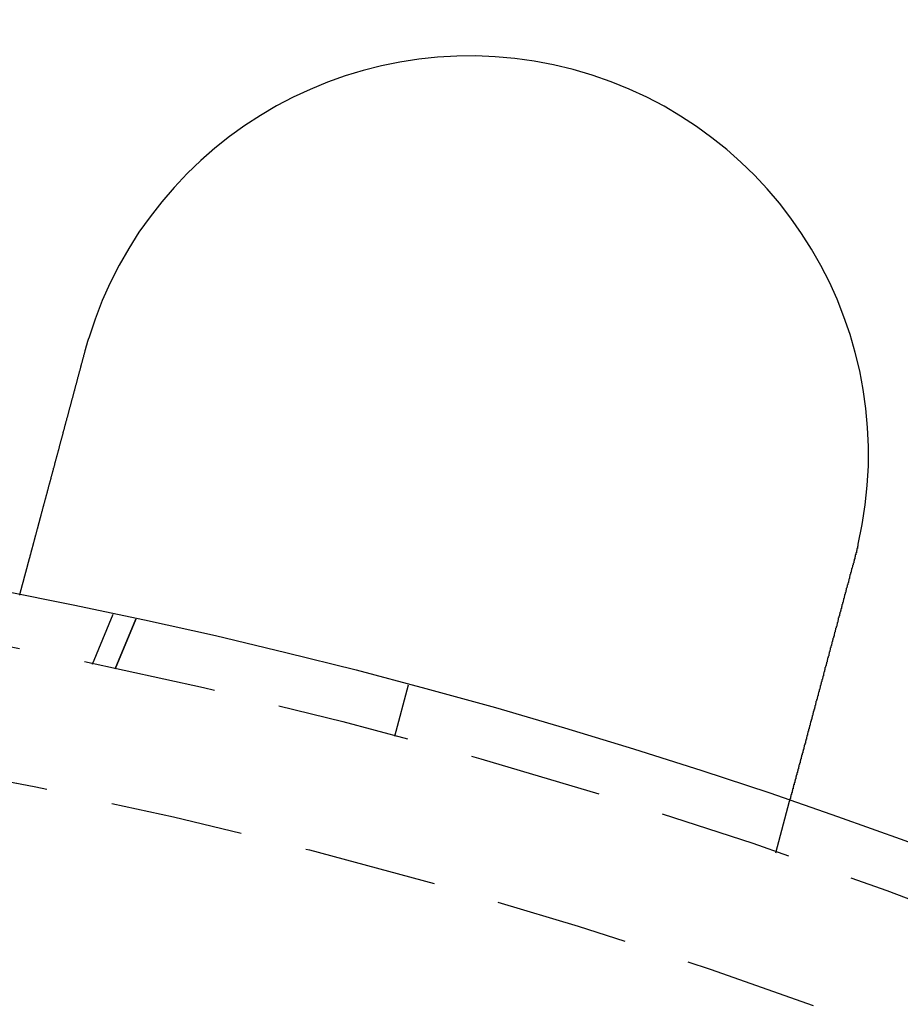
# Model space of a CAD drawing. Extents: x 1232 to 1588, y -176 to 1019.
# Drawn here: x 1459 to 1476, y 74 to 92 of the extents above; entities that cross this region are included whole.
import ezdxf

# ---------------------------------------------------------------- set-up
doc = ezdxf.new("R2010")
doc.units = 0
doc.header["$LTSCALE"] = 10
doc.linetypes.add('VERDECKT', pattern=[0.375, 0.25, -0.125])
doc.layers.get('0').update_dxf_attribs({"linetype": 'CONTINUOUS'})

# ---------------------------------------------------------------- blocks, each defined once
blk = doc.blocks.new('A$C5E34CEC4')
at = {"color": 1, "linetype": 'VERDECKT'}
for p, q in [((990.19, 606.831), (990.579, 607.771)), ((990.617, 606.74), (991.006, 607.679)), ((991.006, 607.679), (990.617, 606.74)), ((996.133, 606.436), (995.875, 605.47)), ((1003.052, 603.28), (1003.312, 604.248))]:
    blk.add_line(p, q, dxfattribs=at)
at = {"color": 3}
for points in [[(990.054, 612.724, 0), (990.054, 612.726, 0), (990.055, 612.728, 0), (990.055, 612.73, 0), (990.056, 612.732, 0), (990.056, 612.734, 0), (990.057, 612.736, 0), (990.057, 612.738, 0), (990.058, 612.74, 0), (990.058, 612.742, 0), (990.059, 612.744, 0), (990.059, 612.746, 0), (990.06, 612.747, 0), (990.06, 612.749, 0), (990.061, 612.751, 0), (990.062, 612.753, 0), (990.062, 612.755, 0), (990.063, 612.757, 0), (990.063, 612.759, 0), (990.064, 612.761, 0), (990.064, 612.763, 0), (990.065, 612.765, 0), (990.065, 612.767, 0), (990.066, 612.769, 0), (990.066, 612.771, 0), (990.067, 612.773, 0), (990.067, 612.775, 0), (990.068, 612.777, 0), (990.068, 612.779, 0), (990.069, 612.78, 0), (990.07, 612.782, 0), (990.07, 612.784, 0), (990.071, 612.786, 0), (990.071, 612.788, 0), (990.072, 612.79, 0), (990.072, 612.792, 0), (990.073, 612.794, 0), (990.073, 612.796, 0), (990.074, 612.798, 0), (990.074, 612.8, 0), (990.075, 612.802, 0), (990.075, 612.804, 0), (990.076, 612.806, 0), (990.077, 612.808, 0), (990.077, 612.81, 0), (990.078, 612.811, 0), (990.078, 612.813, 0), (990.079, 612.815, 0), (990.079, 612.817, 0), (990.08, 612.819, 0), (990.08, 612.821, 0), (990.081, 612.823, 0), (990.081, 612.825, 0), (990.082, 612.827, 0), (990.083, 612.829, 0), (990.083, 612.831, 0), (990.084, 612.833, 0), (990.084, 612.835, 0), (990.085, 612.837, 0), (990.085, 612.839, 0), (990.086, 612.841, 0), (990.086, 612.842, 0), (990.087, 612.844, 0), (990.087, 612.846, 0), (990.088, 612.848, 0), (990.089, 612.85, 0), (990.089, 612.852, 0), (990.09, 612.854, 0), (990.09, 612.856, 0), (990.091, 612.858, 0), (990.091, 612.86, 0), (990.092, 612.862, 0), (990.092, 612.864, 0), (990.093, 612.866, 0), (990.094, 612.868, 0), (990.094, 612.87, 0), (990.095, 612.871, 0), (990.095, 612.873, 0), (990.096, 612.875, 0), (990.096, 612.877, 0), (990.097, 612.879, 0), (990.098, 612.881, 0), (990.098, 612.883, 0), (990.099, 612.885, 0), (990.099, 612.887, 0), (990.1, 612.889, 0), (990.1, 612.891, 0), (990.101, 612.893, 0), (990.101, 612.895, 0), (990.102, 612.897, 0), (990.103, 612.898, 0), (990.103, 612.9, 0), (990.104, 612.902, 0), (990.104, 612.904, 0), (990.105, 612.906, 0), (990.105, 612.908, 0), (990.106, 612.91, 0), (990.107, 612.912, 0), (990.107, 612.914, 0), (990.108, 612.916, 0), (990.108, 612.918, 0), (990.109, 612.92, 0), (990.109, 612.922, 0), (990.11, 612.924, 0), (990.111, 612.925, 0), (990.111, 612.927, 0), (990.112, 612.929, 0), (990.112, 612.931, 0), (990.113, 612.933, 0), (990.113, 612.935, 0), (990.114, 612.937, 0), (990.115, 612.939, 0), (990.115, 612.941, 0), (990.116, 612.943, 0), (990.116, 612.945, 0), (990.117, 612.947, 0), (990.118, 612.949, 0), (990.118, 612.951, 0), (990.119, 612.952, 0), (990.119, 612.954, 0), (990.12, 612.956, 0), (990.12, 612.958, 0), (990.121, 612.96, 0), (990.122, 612.962, 0), (990.122, 612.964, 0), (990.123, 612.966, 0), (990.123, 612.968, 0), (990.124, 612.97, 0)], [(988.823, 608.13, 0), (988.823, 608.13, 0), (988.823, 608.13, 0), (988.823, 608.13, 0), (988.823, 608.13, 0), (988.823, 608.131, 0), (988.823, 608.131, 0), (988.823, 608.131, 0), (988.823, 608.131, 0), (988.823, 608.132, 0), (988.823, 608.132, 0), (988.823, 608.132, 0), (988.823, 608.133, 0), (988.823, 608.133, 0), (988.824, 608.133, 0), (988.824, 608.134, 0), (988.824, 608.134, 0), (988.824, 608.135, 0), (988.824, 608.135, 0), (988.824, 608.136, 0), (988.824, 608.137, 0), (988.825, 608.137, 0), (988.825, 608.138, 0), (988.825, 608.139, 0), (988.825, 608.14, 0), (988.825, 608.14, 0), (988.826, 608.141, 0), (988.826, 608.142, 0), (988.826, 608.143, 0), (988.826, 608.144, 0), (988.827, 608.145, 0), (988.827, 608.146, 0), (988.827, 608.147, 0), (988.827, 608.148, 0), (988.828, 608.149, 0), (988.828, 608.15, 0), (988.828, 608.151, 0), (988.829, 608.153, 0), (988.829, 608.154, 0), (988.829, 608.155, 0), (988.83, 608.157, 0), (988.83, 608.158, 0), (988.83, 608.159, 0), (988.831, 608.161, 0), (988.831, 608.162, 0), (988.832, 608.164, 0), (988.832, 608.165, 0), (988.832, 608.167, 0), (988.833, 608.168, 0), (988.833, 608.17, 0), (988.834, 608.172, 0), (988.834, 608.173, 0), (988.835, 608.175, 0), (988.835, 608.177, 0), (988.836, 608.179, 0), (988.836, 608.181, 0), (988.837, 608.182, 0), (988.837, 608.184, 0), (988.838, 608.186, 0), (988.838, 608.188, 0), (988.839, 608.19, 0), (988.839, 608.192, 0), (988.84, 608.194, 0), (988.84, 608.197, 0), (988.841, 608.199, 0), (988.842, 608.201, 0), (988.842, 608.203, 0), (988.843, 608.205, 0), (988.843, 608.208, 0), (988.844, 608.21, 0), (988.845, 608.213, 0), (988.845, 608.215, 0), (988.846, 608.217, 0), (988.847, 608.22, 0), (988.847, 608.222, 0), (988.848, 608.225, 0), (988.849, 608.228, 0), (988.85, 608.23, 0), (988.85, 608.233, 0), (988.851, 608.236, 0), (988.852, 608.238, 0), (988.852, 608.241, 0), (988.853, 608.244, 0), (988.854, 608.247, 0), (988.855, 608.25, 0), (988.856, 608.253, 0), (988.856, 608.256, 0), (988.857, 608.259, 0), (988.858, 608.262, 0), (988.859, 608.265, 0), (988.86, 608.268, 0), (988.86, 608.271, 0), (988.861, 608.274, 0), (988.862, 608.277, 0), (988.863, 608.281, 0), (988.864, 608.284, 0), (988.865, 608.287, 0), (988.866, 608.29, 0), (988.867, 608.294, 0), (988.867, 608.297, 0), (988.868, 608.301, 0), (988.869, 608.304, 0), (988.87, 608.308, 0), (988.871, 608.311, 0), (988.872, 608.315, 0), (988.873, 608.318, 0), (988.874, 608.322, 0), (988.875, 608.325, 0), (988.876, 608.329, 0), (988.877, 608.333, 0), (988.878, 608.336, 0), (988.879, 608.34, 0), (988.88, 608.344, 0), (988.881, 608.348, 0), (988.882, 608.352, 0), (988.883, 608.355, 0), (988.884, 608.359, 0), (988.885, 608.363, 0), (988.886, 608.367, 0), (988.887, 608.371, 0), (988.888, 608.375, 0), (988.889, 608.379, 0), (988.89, 608.383, 0), (988.892, 608.387, 0), (988.893, 608.391, 0), (988.894, 608.395, 0), (988.895, 608.399, 0), (988.896, 608.404, 0), (988.897, 608.408, 0), (988.898, 608.412, 0), (988.899, 608.416, 0), (988.9, 608.42, 0), (988.902, 608.425, 0), (988.903, 608.429, 0), (988.904, 608.433, 0), (988.905, 608.438, 0), (988.906, 608.442, 0), (988.907, 608.446, 0), (988.909, 608.451, 0), (988.91, 608.455, 0), (988.911, 608.46, 0), (988.912, 608.464, 0), (988.913, 608.469, 0), (988.915, 608.473, 0), (988.916, 608.478, 0), (988.917, 608.482, 0), (988.918, 608.487, 0), (988.919, 608.491, 0), (988.921, 608.496, 0), (988.922, 608.5, 0), (988.923, 608.505, 0), (988.924, 608.51, 0), (988.926, 608.515, 0), (988.927, 608.519, 0), (988.928, 608.524, 0), (988.93, 608.529, 0), (988.931, 608.534, 0), (988.932, 608.539, 0), (988.934, 608.544, 0), (988.935, 608.549, 0), (988.936, 608.554, 0), (988.938, 608.559, 0), (988.939, 608.564, 0), (988.94, 608.569, 0), (988.942, 608.574, 0), (988.943, 608.58, 0), (988.945, 608.585, 0), (988.946, 608.59, 0), (988.947, 608.596, 0), (988.949, 608.601, 0), (988.95, 608.607, 0), (988.952, 608.612, 0), (988.953, 608.618, 0), (988.955, 608.623, 0), (988.956, 608.629, 0), (988.958, 608.634, 0), (988.959, 608.64, 0), (988.961, 608.646, 0), (988.962, 608.651, 0), (988.964, 608.657, 0), (988.965, 608.663, 0), (988.967, 608.669, 0), (988.969, 608.675, 0), (988.97, 608.681, 0), (988.972, 608.687, 0), (988.973, 608.693, 0), (988.975, 608.699, 0), (988.977, 608.705, 0), (988.978, 608.711, 0), (988.98, 608.717, 0), (988.982, 608.723, 0), (988.983, 608.729, 0), (988.985, 608.736, 0), (988.987, 608.742, 0), (988.988, 608.748, 0), (988.99, 608.755, 0), (988.992, 608.761, 0), (988.993, 608.767, 0), (988.995, 608.774, 0), (988.997, 608.78, 0), (988.999, 608.787, 0), (989, 608.794, 0), (989.002, 608.8, 0), (989.004, 608.807, 0), (989.006, 608.813, 0), (989.008, 608.82, 0), (989.009, 608.827, 0), (989.011, 608.834, 0), (989.013, 608.84, 0), (989.015, 608.847, 0), (989.017, 608.854, 0), (989.019, 608.861, 0), (989.02, 608.868, 0), (989.022, 608.875, 0), (989.024, 608.882, 0), (989.026, 608.889, 0), (989.028, 608.896, 0), (989.03, 608.903, 0), (989.032, 608.91, 0), (989.034, 608.917, 0), (989.036, 608.925, 0), (989.037, 608.932, 0), (989.039, 608.939, 0), (989.041, 608.946, 0), (989.043, 608.954, 0), (989.045, 608.961, 0), (989.047, 608.968, 0), (989.049, 608.976, 0), (989.051, 608.983, 0), (989.053, 608.991, 0), (989.055, 608.998, 0), (989.057, 609.006, 0), (989.059, 609.013, 0), (989.061, 609.021, 0), (989.063, 609.029, 0), (989.065, 609.036, 0), (989.068, 609.044, 0), (989.07, 609.052, 0), (989.072, 609.059, 0), (989.074, 609.067, 0), (989.076, 609.075, 0), (989.078, 609.083, 0), (989.08, 609.09, 0), (989.082, 609.098, 0), (989.084, 609.106, 0), (989.086, 609.114, 0), (989.088, 609.122, 0), (989.091, 609.13, 0), (989.093, 609.138, 0), (989.095, 609.146, 0), (989.097, 609.154, 0), (989.099, 609.162, 0), (989.101, 609.17, 0), (989.103, 609.178, 0), (989.106, 609.186, 0), (989.108, 609.194, 0), (989.11, 609.202, 0), (989.112, 609.21, 0), (989.114, 609.218, 0), (989.116, 609.226, 0), (989.119, 609.235, 0), (989.121, 609.243, 0), (989.123, 609.251, 0), (989.125, 609.259, 0), (989.127, 609.267, 0), (989.13, 609.276, 0), (989.132, 609.284, 0), (989.134, 609.292, 0), (989.136, 609.301, 0), (989.139, 609.309, 0), (989.141, 609.317, 0), (989.143, 609.326, 0), (989.145, 609.334, 0), (989.147, 609.342, 0), (989.15, 609.351, 0), (989.152, 609.359, 0), (989.154, 609.367, 0), (989.156, 609.376, 0), (989.159, 609.384, 0), (989.161, 609.393, 0), (989.163, 609.401, 0), (989.165, 609.409, 0), (989.168, 609.418, 0), (989.17, 609.426, 0), (989.172, 609.435, 0), (989.175, 609.443, 0), (989.177, 609.452, 0), (989.179, 609.46, 0), (989.181, 609.469, 0), (989.184, 609.477, 0), (989.186, 609.486, 0), (989.188, 609.494, 0), (989.19, 609.503, 0), (989.193, 609.511, 0), (989.195, 609.52, 0), (989.197, 609.528, 0), (989.2, 609.537, 0), (989.202, 609.545, 0), (989.204, 609.554, 0), (989.206, 609.562, 0), (989.209, 609.571, 0), (989.211, 609.58, 0), (989.213, 609.588, 0), (989.216, 609.597, 0), (989.218, 609.606, 0), (989.22, 609.615, 0), (989.223, 609.624, 0), (989.225, 609.632, 0), (989.228, 609.641, 0), (989.23, 609.65, 0), (989.232, 609.659, 0), (989.235, 609.668, 0), (989.237, 609.678, 0), (989.24, 609.687, 0), (989.242, 609.696, 0), (989.245, 609.705, 0), (989.247, 609.714, 0), (989.25, 609.724, 0), (989.252, 609.733, 0), (989.255, 609.742, 0), (989.257, 609.752, 0), (989.26, 609.761, 0), (989.262, 609.771, 0), (989.265, 609.78, 0), (989.267, 609.79, 0), (989.27, 609.799, 0), (989.273, 609.809, 0), (989.275, 609.819, 0), (989.278, 609.828, 0), (989.28, 609.838, 0), (989.283, 609.848, 0), (989.286, 609.858, 0), (989.288, 609.868, 0), (989.291, 609.877, 0), (989.294, 609.887, 0), (989.296, 609.897, 0), (989.299, 609.907, 0), (989.302, 609.917, 0), (989.304, 609.927, 0), (989.307, 609.937, 0), (989.31, 609.947, 0), (989.312, 609.958, 0), (989.315, 609.968, 0), (989.318, 609.978, 0), (989.321, 609.988, 0), (989.323, 609.998, 0), (989.326, 610.009, 0), (989.329, 610.019, 0), (989.332, 610.029, 0), (989.334, 610.04, 0), (989.337, 610.05, 0), (989.34, 610.06, 0), (989.343, 610.071, 0), (989.345, 610.081, 0), (989.348, 610.092, 0), (989.351, 610.102, 0), (989.354, 610.113, 0), (989.357, 610.123, 0), (989.36, 610.134, 0), (989.362, 610.145, 0), (989.365, 610.155, 0), (989.368, 610.166, 0), (989.371, 610.177, 0), (989.374, 610.187, 0), (989.377, 610.198, 0), (989.38, 610.209, 0), (989.383, 610.22, 0), (989.385, 610.23, 0), (989.388, 610.241, 0), (989.391, 610.252, 0), (989.394, 610.263, 0), (989.397, 610.274, 0), (989.4, 610.285, 0), (989.403, 610.296, 0), (989.406, 610.307, 0), (989.409, 610.318, 0), (989.412, 610.329, 0), (989.415, 610.34, 0), (989.418, 610.351, 0), (989.421, 610.362, 0), (989.424, 610.373, 0), (989.427, 610.384, 0), (989.43, 610.395, 0), (989.432, 610.406, 0), (989.435, 610.417, 0), (989.438, 610.428, 0), (989.441, 610.439, 0), (989.444, 610.451, 0), (989.447, 610.462, 0), (989.45, 610.473, 0), (989.453, 610.484, 0), (989.456, 610.495, 0), (989.459, 610.507, 0), (989.462, 610.518, 0), (989.465, 610.529, 0), (989.469, 610.54, 0), (989.472, 610.552, 0), (989.475, 610.563, 0), (989.478, 610.574, 0), (989.481, 610.586, 0), (989.484, 610.597, 0), (989.487, 610.608, 0), (989.49, 610.619, 0), (989.493, 610.631, 0), (989.496, 610.642, 0), (989.499, 610.653, 0), (989.502, 610.665, 0), (989.505, 610.676, 0), (989.508, 610.688, 0), (989.511, 610.699, 0), (989.514, 610.71, 0), (989.517, 610.722, 0), (989.52, 610.733, 0), (989.523, 610.744, 0), (989.526, 610.756, 0), (989.529, 610.767, 0), (989.532, 610.778, 0), (989.535, 610.79, 0), (989.538, 610.801, 0), (989.541, 610.812, 0), (989.544, 610.824, 0), (989.547, 610.835, 0), (989.551, 610.847, 0), (989.554, 610.858, 0), (989.557, 610.869, 0), (989.56, 610.881, 0), (989.563, 610.892, 0), (989.566, 610.903, 0), (989.569, 610.915, 0), (989.572, 610.926, 0), (989.575, 610.937, 0), (989.578, 610.948, 0), (989.581, 610.96, 0), (989.584, 610.971, 0), (989.587, 610.982, 0), (989.59, 610.994, 0), (989.593, 611.005, 0), (989.596, 611.016, 0), (989.599, 611.027, 0), (989.602, 611.039, 0), (989.605, 611.05, 0), (989.608, 611.061, 0), (989.611, 611.072, 0), (989.614, 611.083, 0), (989.617, 611.094, 0), (989.62, 611.106, 0), (989.623, 611.117, 0), (989.626, 611.128, 0), (989.629, 611.139, 0), (989.632, 611.15, 0), (989.635, 611.162, 0), (989.638, 611.173, 0), (989.641, 611.184, 0), (989.644, 611.196, 0), (989.647, 611.207, 0), (989.65, 611.218, 0), (989.653, 611.23, 0), (989.656, 611.241, 0), (989.659, 611.253, 0), (989.663, 611.264, 0), (989.666, 611.276, 0), (989.669, 611.288, 0), (989.672, 611.299, 0), (989.675, 611.311, 0), (989.678, 611.323, 0), (989.681, 611.335, 0), (989.684, 611.346, 0), (989.688, 611.358, 0), (989.691, 611.37, 0), (989.694, 611.382, 0), (989.697, 611.394, 0), (989.7, 611.406, 0), (989.704, 611.418, 0), (989.707, 611.43, 0), (989.71, 611.442, 0), (989.713, 611.454, 0), (989.717, 611.466, 0), (989.72, 611.478, 0), (989.723, 611.49, 0), (989.726, 611.503, 0), (989.73, 611.515, 0), (989.733, 611.527, 0), (989.736, 611.539, 0), (989.739, 611.552, 0), (989.743, 611.564, 0), (989.746, 611.576, 0), (989.749, 611.589, 0), (989.753, 611.601, 0), (989.756, 611.613, 0), (989.759, 611.626, 0), (989.763, 611.638, 0), (989.766, 611.651, 0), (989.769, 611.663, 0), (989.773, 611.676, 0), (989.776, 611.688, 0), (989.779, 611.701, 0), (989.783, 611.713, 0), (989.786, 611.726, 0), (989.79, 611.738, 0), (989.793, 611.751, 0), (989.796, 611.764, 0), (989.8, 611.776, 0), (989.803, 611.789, 0), (989.806, 611.802, 0), (989.81, 611.814, 0), (989.813, 611.827, 0), (989.817, 611.84, 0), (989.82, 611.852, 0), (989.823, 611.865, 0), (989.827, 611.878, 0), (989.83, 611.891, 0), (989.834, 611.903, 0), (989.837, 611.916, 0), (989.841, 611.929, 0), (989.844, 611.942, 0), (989.847, 611.955, 0), (989.851, 611.967, 0), (989.854, 611.98, 0), (989.858, 611.993, 0), (989.861, 612.006, 0), (989.865, 612.019, 0), (989.868, 612.032, 0), (989.872, 612.045, 0), (989.875, 612.057, 0), (989.878, 612.07, 0), (989.882, 612.083, 0), (989.885, 612.096, 0), (989.889, 612.109, 0), (989.892, 612.122, 0), (989.896, 612.135, 0), (989.899, 612.148, 0), (989.903, 612.161, 0), (989.906, 612.174, 0), (989.91, 612.187, 0), (989.913, 612.199, 0), (989.917, 612.212, 0), (989.92, 612.225, 0), (989.923, 612.238, 0), (989.927, 612.251, 0), (989.93, 612.264, 0), (989.934, 612.277, 0), (989.937, 612.29, 0), (989.941, 612.303, 0), (989.944, 612.316, 0), (989.948, 612.329, 0), (989.951, 612.342, 0), (989.955, 612.354, 0), (989.958, 612.367, 0), (989.961, 612.38, 0), (989.965, 612.393, 0), (989.968, 612.406, 0), (989.972, 612.419, 0), (989.975, 612.432, 0), (989.979, 612.445, 0), (989.982, 612.457, 0), (989.986, 612.47, 0), (989.989, 612.483, 0), (989.992, 612.496, 0), (989.996, 612.509, 0), (989.999, 612.521, 0), (990.003, 612.534, 0), (990.006, 612.547, 0), (990.01, 612.56, 0), (990.013, 612.572, 0), (990.016, 612.585, 0), (990.02, 612.598, 0), (990.023, 612.611, 0), (990.027, 612.623, 0), (990.03, 612.636, 0), (990.033, 612.649, 0), (990.037, 612.661, 0), (990.04, 612.674, 0), (990.044, 612.686, 0), (990.047, 612.699, 0), (990.05, 612.712, 0), (990.054, 612.724, 0)], [(1004.6, 609.09, 0), (1004.6, 609.088, 0), (1004.6, 609.086, 0), (1004.6, 609.084, 0), (1004.6, 609.082, 0), (1004.6, 609.08, 0), (1004.6, 609.078, 0), (1004.6, 609.076, 0), (1004.6, 609.074, 0), (1004.6, 609.072, 0), (1004.6, 609.07, 0), (1004.6, 609.068, 0), (1004.6, 609.066, 0), (1004.6, 609.064, 0), (1004.6, 609.062, 0), (1004.6, 609.06, 0), (1004.6, 609.058, 0), (1004.6, 609.056, 0), (1004.6, 609.054, 0), (1004.6, 609.052, 0), (1004.6, 609.051, 0), (1004.59, 609.049, 0), (1004.59, 609.047, 0), (1004.59, 609.045, 0), (1004.59, 609.043, 0), (1004.59, 609.041, 0), (1004.59, 609.039, 0), (1004.59, 609.037, 0), (1004.59, 609.035, 0), (1004.59, 609.033, 0), (1004.59, 609.031, 0), (1004.59, 609.029, 0), (1004.59, 609.027, 0), (1004.59, 609.025, 0), (1004.59, 609.023, 0), (1004.59, 609.021, 0), (1004.59, 609.019, 0), (1004.59, 609.017, 0), (1004.59, 609.015, 0), (1004.59, 609.013, 0), (1004.59, 609.011, 0), (1004.59, 609.009, 0), (1004.58, 609.008, 0), (1004.58, 609.006, 0), (1004.58, 609.004, 0), (1004.58, 609.002, 0), (1004.58, 609, 0), (1004.58, 608.998, 0), (1004.58, 608.996, 0), (1004.58, 608.994, 0), (1004.58, 608.992, 0), (1004.58, 608.99, 0), (1004.58, 608.988, 0), (1004.58, 608.986, 0), (1004.58, 608.984, 0), (1004.58, 608.982, 0), (1004.58, 608.98, 0), (1004.58, 608.978, 0), (1004.58, 608.976, 0), (1004.58, 608.974, 0), (1004.58, 608.972, 0), (1004.58, 608.97, 0), (1004.58, 608.968, 0), (1004.57, 608.966, 0), (1004.57, 608.965, 0), (1004.57, 608.963, 0), (1004.57, 608.961, 0), (1004.57, 608.959, 0), (1004.57, 608.957, 0), (1004.57, 608.955, 0), (1004.57, 608.953, 0), (1004.57, 608.951, 0), (1004.57, 608.949, 0), (1004.57, 608.947, 0), (1004.57, 608.945, 0), (1004.57, 608.943, 0), (1004.57, 608.941, 0), (1004.57, 608.939, 0), (1004.57, 608.937, 0), (1004.57, 608.935, 0), (1004.57, 608.933, 0), (1004.57, 608.931, 0), (1004.57, 608.929, 0), (1004.56, 608.927, 0), (1004.56, 608.926, 0), (1004.56, 608.924, 0), (1004.56, 608.922, 0), (1004.56, 608.92, 0), (1004.56, 608.918, 0), (1004.56, 608.916, 0), (1004.56, 608.914, 0), (1004.56, 608.912, 0), (1004.56, 608.91, 0), (1004.56, 608.908, 0), (1004.56, 608.906, 0), (1004.56, 608.904, 0), (1004.56, 608.902, 0), (1004.56, 608.9, 0), (1004.56, 608.898, 0), (1004.56, 608.896, 0), (1004.56, 608.894, 0), (1004.56, 608.892, 0), (1004.56, 608.89, 0), (1004.55, 608.889, 0), (1004.55, 608.887, 0), (1004.55, 608.885, 0), (1004.55, 608.883, 0), (1004.55, 608.881, 0), (1004.55, 608.879, 0), (1004.55, 608.877, 0), (1004.55, 608.875, 0), (1004.55, 608.873, 0), (1004.55, 608.871, 0), (1004.55, 608.869, 0), (1004.55, 608.867, 0), (1004.55, 608.865, 0), (1004.55, 608.863, 0), (1004.55, 608.861, 0), (1004.55, 608.859, 0), (1004.55, 608.857, 0), (1004.55, 608.855, 0), (1004.55, 608.853, 0), (1004.55, 608.852, 0), (1004.54, 608.85, 0), (1004.54, 608.848, 0), (1004.54, 608.846, 0), (1004.54, 608.844, 0), (1004.54, 608.842, 0)], [(1004.54, 608.842, 0), (1004.54, 608.829, 0), (1004.54, 608.817, 0), (1004.53, 608.804, 0), (1004.53, 608.792, 0), (1004.53, 608.779, 0), (1004.52, 608.766, 0), (1004.52, 608.754, 0), (1004.52, 608.741, 0), (1004.51, 608.728, 0), (1004.51, 608.716, 0), (1004.51, 608.703, 0), (1004.5, 608.69, 0), (1004.5, 608.677, 0), (1004.5, 608.665, 0), (1004.49, 608.652, 0), (1004.49, 608.639, 0), (1004.48, 608.626, 0), (1004.48, 608.614, 0), (1004.48, 608.601, 0), (1004.47, 608.588, 0), (1004.47, 608.575, 0), (1004.47, 608.562, 0), (1004.46, 608.549, 0), (1004.46, 608.537, 0), (1004.46, 608.524, 0), (1004.45, 608.511, 0), (1004.45, 608.498, 0), (1004.45, 608.485, 0), (1004.44, 608.472, 0), (1004.44, 608.459, 0), (1004.44, 608.446, 0), (1004.43, 608.433, 0), (1004.43, 608.421, 0), (1004.43, 608.408, 0), (1004.42, 608.395, 0), (1004.42, 608.382, 0), (1004.42, 608.369, 0), (1004.41, 608.356, 0), (1004.41, 608.343, 0), (1004.41, 608.33, 0), (1004.4, 608.317, 0), (1004.4, 608.304, 0), (1004.4, 608.291, 0), (1004.39, 608.278, 0), (1004.39, 608.266, 0), (1004.38, 608.253, 0), (1004.38, 608.24, 0), (1004.38, 608.227, 0), (1004.37, 608.214, 0), (1004.37, 608.201, 0), (1004.37, 608.188, 0), (1004.36, 608.175, 0), (1004.36, 608.162, 0), (1004.36, 608.149, 0), (1004.35, 608.137, 0), (1004.35, 608.124, 0), (1004.35, 608.111, 0), (1004.34, 608.098, 0), (1004.34, 608.085, 0), (1004.34, 608.072, 0), (1004.33, 608.06, 0), (1004.33, 608.047, 0), (1004.33, 608.034, 0), (1004.32, 608.021, 0), (1004.32, 608.008, 0), (1004.32, 607.996, 0), (1004.31, 607.983, 0), (1004.31, 607.97, 0), (1004.31, 607.957, 0), (1004.3, 607.945, 0), (1004.3, 607.932, 0), (1004.3, 607.919, 0), (1004.29, 607.907, 0), (1004.29, 607.894, 0), (1004.29, 607.881, 0), (1004.28, 607.869, 0), (1004.28, 607.856, 0), (1004.28, 607.844, 0), (1004.27, 607.831, 0), (1004.27, 607.818, 0), (1004.26, 607.806, 0), (1004.26, 607.793, 0), (1004.26, 607.781, 0), (1004.25, 607.768, 0), (1004.25, 607.756, 0), (1004.25, 607.743, 0), (1004.24, 607.731, 0), (1004.24, 607.719, 0), (1004.24, 607.706, 0), (1004.23, 607.694, 0), (1004.23, 607.682, 0), (1004.23, 607.669, 0), (1004.23, 607.657, 0), (1004.22, 607.645, 0), (1004.22, 607.633, 0), (1004.22, 607.62, 0), (1004.21, 607.608, 0), (1004.21, 607.596, 0), (1004.21, 607.584, 0), (1004.2, 607.572, 0), (1004.2, 607.56, 0), (1004.2, 607.548, 0), (1004.19, 607.536, 0), (1004.19, 607.524, 0), (1004.19, 607.512, 0), (1004.18, 607.5, 0), (1004.18, 607.488, 0), (1004.18, 607.476, 0), (1004.17, 607.464, 0), (1004.17, 607.452, 0), (1004.17, 607.441, 0), (1004.16, 607.429, 0), (1004.16, 607.417, 0), (1004.16, 607.405, 0), (1004.15, 607.394, 0), (1004.15, 607.382, 0), (1004.15, 607.371, 0), (1004.15, 607.359, 0), (1004.14, 607.348, 0), (1004.14, 607.336, 0), (1004.14, 607.325, 0), (1004.13, 607.313, 0), (1004.13, 607.302, 0), (1004.13, 607.291, 0), (1004.12, 607.279, 0), (1004.12, 607.268, 0), (1004.12, 607.257, 0), (1004.11, 607.246, 0), (1004.11, 607.234, 0), (1004.11, 607.223, 0), (1004.11, 607.212, 0), (1004.1, 607.201, 0), (1004.1, 607.19, 0), (1004.1, 607.179, 0), (1004.09, 607.167, 0), (1004.09, 607.156, 0), (1004.09, 607.145, 0), (1004.08, 607.134, 0), (1004.08, 607.123, 0), (1004.08, 607.111, 0), (1004.08, 607.1, 0), (1004.07, 607.089, 0), (1004.07, 607.077, 0), (1004.07, 607.066, 0), (1004.06, 607.055, 0), (1004.06, 607.044, 0), (1004.06, 607.032, 0), (1004.05, 607.021, 0), (1004.05, 607.01, 0), (1004.05, 606.998, 0), (1004.05, 606.987, 0), (1004.04, 606.976, 0), (1004.04, 606.964, 0), (1004.04, 606.953, 0), (1004.03, 606.942, 0), (1004.03, 606.93, 0), (1004.03, 606.919, 0), (1004.02, 606.907, 0), (1004.02, 606.896, 0), (1004.02, 606.885, 0), (1004.02, 606.873, 0), (1004.01, 606.862, 0), (1004.01, 606.851, 0), (1004.01, 606.839, 0), (1004, 606.828, 0), (1004, 606.817, 0), (1004, 606.805, 0), (1003.99, 606.794, 0), (1003.99, 606.783, 0), (1003.99, 606.771, 0), (1003.98, 606.76, 0), (1003.98, 606.749, 0), (1003.98, 606.737, 0), (1003.98, 606.726, 0), (1003.97, 606.715, 0), (1003.97, 606.703, 0), (1003.97, 606.692, 0), (1003.96, 606.681, 0), (1003.96, 606.669, 0), (1003.96, 606.658, 0), (1003.95, 606.647, 0), (1003.95, 606.636, 0), (1003.95, 606.624, 0), (1003.95, 606.613, 0), (1003.94, 606.602, 0), (1003.94, 606.591, 0), (1003.94, 606.579, 0), (1003.93, 606.568, 0), (1003.93, 606.557, 0), (1003.93, 606.546, 0), (1003.92, 606.535, 0), (1003.92, 606.524, 0), (1003.92, 606.513, 0), (1003.92, 606.501, 0), (1003.91, 606.49, 0), (1003.91, 606.479, 0), (1003.91, 606.468, 0), (1003.9, 606.457, 0), (1003.9, 606.446, 0), (1003.9, 606.435, 0), (1003.89, 606.424, 0), (1003.89, 606.413, 0), (1003.89, 606.402, 0), (1003.89, 606.391, 0), (1003.88, 606.381, 0), (1003.88, 606.37, 0), (1003.88, 606.359, 0), (1003.87, 606.348, 0), (1003.87, 606.337, 0), (1003.87, 606.326, 0), (1003.87, 606.316, 0), (1003.86, 606.305, 0), (1003.86, 606.294, 0), (1003.86, 606.284, 0), (1003.85, 606.273, 0), (1003.85, 606.262, 0), (1003.85, 606.252, 0), (1003.85, 606.241, 0), (1003.84, 606.23, 0), (1003.84, 606.22, 0), (1003.84, 606.209, 0), (1003.83, 606.199, 0), (1003.83, 606.188, 0), (1003.83, 606.178, 0), (1003.83, 606.168, 0), (1003.82, 606.157, 0), (1003.82, 606.147, 0), (1003.82, 606.137, 0), (1003.81, 606.126, 0), (1003.81, 606.116, 0), (1003.81, 606.106, 0), (1003.81, 606.096, 0), (1003.8, 606.085, 0), (1003.8, 606.075, 0), (1003.8, 606.065, 0), (1003.8, 606.055, 0), (1003.79, 606.045, 0), (1003.79, 606.035, 0), (1003.79, 606.025, 0), (1003.79, 606.015, 0), (1003.78, 606.005, 0), (1003.78, 605.995, 0), (1003.78, 605.985, 0), (1003.77, 605.975, 0), (1003.77, 605.966, 0), (1003.77, 605.956, 0), (1003.77, 605.946, 0), (1003.76, 605.936, 0), (1003.76, 605.927, 0), (1003.76, 605.917, 0), (1003.76, 605.908, 0), (1003.75, 605.898, 0), (1003.75, 605.889, 0), (1003.75, 605.879, 0), (1003.75, 605.87, 0), (1003.74, 605.86, 0), (1003.74, 605.851, 0), (1003.74, 605.841, 0), (1003.74, 605.832, 0), (1003.73, 605.823, 0), (1003.73, 605.814, 0), (1003.73, 605.804, 0), (1003.73, 605.795, 0), (1003.72, 605.786, 0), (1003.72, 605.777, 0), (1003.72, 605.768, 0), (1003.72, 605.759, 0), (1003.71, 605.75, 0), (1003.71, 605.741, 0), (1003.71, 605.732, 0), (1003.71, 605.724, 0), (1003.7, 605.715, 0), (1003.7, 605.706, 0), (1003.7, 605.697, 0), (1003.7, 605.689, 0), (1003.7, 605.68, 0), (1003.69, 605.671, 0), (1003.69, 605.663, 0), (1003.69, 605.654, 0), (1003.69, 605.646, 0), (1003.68, 605.637, 0), (1003.68, 605.629, 0), (1003.68, 605.62, 0), (1003.68, 605.612, 0), (1003.67, 605.603, 0), (1003.67, 605.595, 0), (1003.67, 605.586, 0), (1003.67, 605.578, 0), (1003.67, 605.569, 0), (1003.66, 605.561, 0), (1003.66, 605.553, 0), (1003.66, 605.544, 0), (1003.66, 605.536, 0), (1003.65, 605.527, 0), (1003.65, 605.519, 0), (1003.65, 605.51, 0), (1003.65, 605.502, 0), (1003.65, 605.493, 0), (1003.64, 605.485, 0), (1003.64, 605.477, 0), (1003.64, 605.468, 0), (1003.64, 605.46, 0), (1003.63, 605.452, 0), (1003.63, 605.443, 0), (1003.63, 605.435, 0), (1003.63, 605.427, 0), (1003.63, 605.418, 0), (1003.62, 605.41, 0), (1003.62, 605.402, 0), (1003.62, 605.393, 0), (1003.62, 605.385, 0), (1003.61, 605.377, 0), (1003.61, 605.369, 0), (1003.61, 605.361, 0), (1003.61, 605.352, 0), (1003.61, 605.344, 0), (1003.6, 605.336, 0), (1003.6, 605.328, 0), (1003.6, 605.32, 0), (1003.6, 605.312, 0), (1003.59, 605.304, 0), (1003.59, 605.295, 0), (1003.59, 605.287, 0), (1003.59, 605.279, 0), (1003.59, 605.271, 0), (1003.58, 605.263, 0), (1003.58, 605.255, 0), (1003.58, 605.247, 0), (1003.58, 605.24, 0), (1003.58, 605.232, 0), (1003.57, 605.224, 0), (1003.57, 605.216, 0), (1003.57, 605.208, 0), (1003.57, 605.2, 0), (1003.56, 605.192, 0), (1003.56, 605.185, 0), (1003.56, 605.177, 0), (1003.56, 605.169, 0), (1003.56, 605.162, 0), (1003.55, 605.154, 0), (1003.55, 605.146, 0), (1003.55, 605.139, 0), (1003.55, 605.131, 0), (1003.55, 605.124, 0), (1003.54, 605.116, 0), (1003.54, 605.108, 0), (1003.54, 605.101, 0), (1003.54, 605.094, 0), (1003.54, 605.086, 0), (1003.53, 605.079, 0), (1003.53, 605.071, 0), (1003.53, 605.064, 0), (1003.53, 605.057, 0), (1003.53, 605.05, 0), (1003.52, 605.042, 0), (1003.52, 605.035, 0), (1003.52, 605.028, 0), (1003.52, 605.021, 0), (1003.52, 605.014, 0), (1003.51, 605.007, 0), (1003.51, 605, 0), (1003.51, 604.993, 0), (1003.51, 604.986, 0), (1003.51, 604.979, 0), (1003.51, 604.972, 0), (1003.5, 604.965, 0), (1003.5, 604.958, 0), (1003.5, 604.951, 0), (1003.5, 604.945, 0), (1003.5, 604.938, 0), (1003.49, 604.931, 0), (1003.49, 604.924, 0), (1003.49, 604.918, 0), (1003.49, 604.911, 0), (1003.49, 604.905, 0), (1003.49, 604.898, 0), (1003.48, 604.892, 0), (1003.48, 604.885, 0), (1003.48, 604.879, 0), (1003.48, 604.872, 0), (1003.48, 604.866, 0), (1003.48, 604.86, 0), (1003.47, 604.853, 0), (1003.47, 604.847, 0), (1003.47, 604.841, 0), (1003.47, 604.835, 0), (1003.47, 604.829, 0), (1003.47, 604.822, 0), (1003.46, 604.816, 0), (1003.46, 604.81, 0), (1003.46, 604.804, 0), (1003.46, 604.798, 0), (1003.46, 604.792, 0), (1003.46, 604.787, 0), (1003.45, 604.781, 0), (1003.45, 604.775, 0), (1003.45, 604.769, 0), (1003.45, 604.763, 0), (1003.45, 604.758, 0), (1003.45, 604.752, 0), (1003.45, 604.746, 0), (1003.44, 604.741, 0), (1003.44, 604.735, 0), (1003.44, 604.73, 0), (1003.44, 604.724, 0), (1003.44, 604.719, 0), (1003.44, 604.713, 0), (1003.43, 604.708, 0), (1003.43, 604.703, 0), (1003.43, 604.697, 0), (1003.43, 604.692, 0), (1003.43, 604.687, 0), (1003.43, 604.682, 0), (1003.43, 604.677, 0), (1003.43, 604.672, 0), (1003.42, 604.666, 0), (1003.42, 604.661, 0), (1003.42, 604.656, 0), (1003.42, 604.652, 0), (1003.42, 604.647, 0), (1003.42, 604.642, 0), (1003.42, 604.637, 0), (1003.41, 604.632, 0), (1003.41, 604.627, 0), (1003.41, 604.623, 0), (1003.41, 604.618, 0), (1003.41, 604.614, 0), (1003.41, 604.609, 0), (1003.41, 604.604, 0), (1003.41, 604.6, 0), (1003.4, 604.595, 0), (1003.4, 604.591, 0), (1003.4, 604.586, 0), (1003.4, 604.582, 0), (1003.4, 604.577, 0), (1003.4, 604.573, 0), (1003.4, 604.568, 0), (1003.4, 604.564, 0), (1003.4, 604.56, 0), (1003.39, 604.555, 0), (1003.39, 604.551, 0), (1003.39, 604.547, 0), (1003.39, 604.542, 0), (1003.39, 604.538, 0), (1003.39, 604.534, 0), (1003.39, 604.53, 0), (1003.39, 604.525, 0), (1003.38, 604.521, 0), (1003.38, 604.517, 0), (1003.38, 604.513, 0), (1003.38, 604.509, 0), (1003.38, 604.505, 0), (1003.38, 604.501, 0), (1003.38, 604.497, 0), (1003.38, 604.493, 0), (1003.38, 604.489, 0), (1003.38, 604.485, 0), (1003.37, 604.481, 0), (1003.37, 604.477, 0), (1003.37, 604.473, 0), (1003.37, 604.469, 0), (1003.37, 604.465, 0), (1003.37, 604.462, 0), (1003.37, 604.458, 0), (1003.37, 604.454, 0), (1003.37, 604.45, 0), (1003.36, 604.447, 0), (1003.36, 604.443, 0), (1003.36, 604.44, 0), (1003.36, 604.436, 0), (1003.36, 604.432, 0), (1003.36, 604.429, 0), (1003.36, 604.425, 0), (1003.36, 604.422, 0), (1003.36, 604.418, 0), (1003.36, 604.415, 0), (1003.36, 604.412, 0), (1003.35, 604.408, 0), (1003.35, 604.405, 0), (1003.35, 604.402, 0), (1003.35, 604.398, 0), (1003.35, 604.395, 0), (1003.35, 604.392, 0), (1003.35, 604.389, 0), (1003.35, 604.386, 0), (1003.35, 604.383, 0), (1003.35, 604.379, 0), (1003.35, 604.376, 0), (1003.35, 604.373, 0), (1003.34, 604.37, 0), (1003.34, 604.368, 0), (1003.34, 604.365, 0), (1003.34, 604.362, 0), (1003.34, 604.359, 0), (1003.34, 604.356, 0), (1003.34, 604.353, 0), (1003.34, 604.351, 0), (1003.34, 604.348, 0), (1003.34, 604.345, 0), (1003.34, 604.343, 0), (1003.34, 604.34, 0), (1003.34, 604.338, 0), (1003.33, 604.335, 0), (1003.33, 604.333, 0), (1003.33, 604.33, 0), (1003.33, 604.328, 0), (1003.33, 604.325, 0), (1003.33, 604.323, 0), (1003.33, 604.321, 0), (1003.33, 604.319, 0), (1003.33, 604.316, 0), (1003.33, 604.314, 0), (1003.33, 604.312, 0), (1003.33, 604.31, 0), (1003.33, 604.308, 0), (1003.33, 604.306, 0), (1003.33, 604.304, 0), (1003.33, 604.302, 0), (1003.33, 604.3, 0), (1003.33, 604.298, 0), (1003.32, 604.296, 0), (1003.32, 604.295, 0), (1003.32, 604.293, 0), (1003.32, 604.291, 0), (1003.32, 604.289, 0), (1003.32, 604.288, 0), (1003.32, 604.286, 0), (1003.32, 604.284, 0), (1003.32, 604.283, 0), (1003.32, 604.281, 0), (1003.32, 604.28, 0), (1003.32, 604.278, 0), (1003.32, 604.277, 0), (1003.32, 604.276, 0), (1003.32, 604.274, 0), (1003.32, 604.273, 0), (1003.32, 604.272, 0), (1003.32, 604.27, 0), (1003.32, 604.269, 0), (1003.32, 604.268, 0), (1003.32, 604.267, 0), (1003.32, 604.266, 0), (1003.32, 604.265, 0), (1003.32, 604.264, 0), (1003.32, 604.263, 0), (1003.32, 604.262, 0), (1003.32, 604.261, 0), (1003.31, 604.26, 0), (1003.31, 604.259, 0), (1003.31, 604.258, 0), (1003.31, 604.257, 0), (1003.31, 604.257, 0), (1003.31, 604.256, 0), (1003.31, 604.255, 0), (1003.31, 604.254, 0), (1003.31, 604.254, 0), (1003.31, 604.253, 0), (1003.31, 604.253, 0), (1003.31, 604.252, 0), (1003.31, 604.252, 0), (1003.31, 604.251, 0), (1003.31, 604.251, 0), (1003.31, 604.25, 0), (1003.31, 604.25, 0), (1003.31, 604.25, 0), (1003.31, 604.249, 0), (1003.31, 604.249, 0), (1003.31, 604.249, 0), (1003.31, 604.248, 0), (1003.31, 604.248, 0), (1003.31, 604.248, 0), (1003.31, 604.248, 0), (1003.31, 604.248, 0), (1003.31, 604.248, 0), (1003.31, 604.248, 0)]]:
    blk.add_polyline3d(points, dxfattribs=at)
at = {"color": 3, "linetype": 'CONTINUOUS'}
for radius in [150, 145, 130, 110]:
    blk.add_circle((967.663, 500.184), radius, dxfattribs=at)
at = {"color": 1, "linetype": 'VERDECKT'}
for radius in [149.993, 147.872, 143.872, 109, 106.5]:
    blk.add_circle((967.663, 500.184), radius, dxfattribs=at)
at = {"color": 3, "linetype": 'CONTINUOUS'}
blk.add_arc((997.298, 610.783), 7.5, 346.9519, 163.0481, dxfattribs=at)

msp = doc.modelspace()

# ---------------------------------------------------------------- block references
msp.add_blockref('A$C5E34CEC4', (470.398, -526.588, -52.608))

doc.saveas('drawing.dxf')
